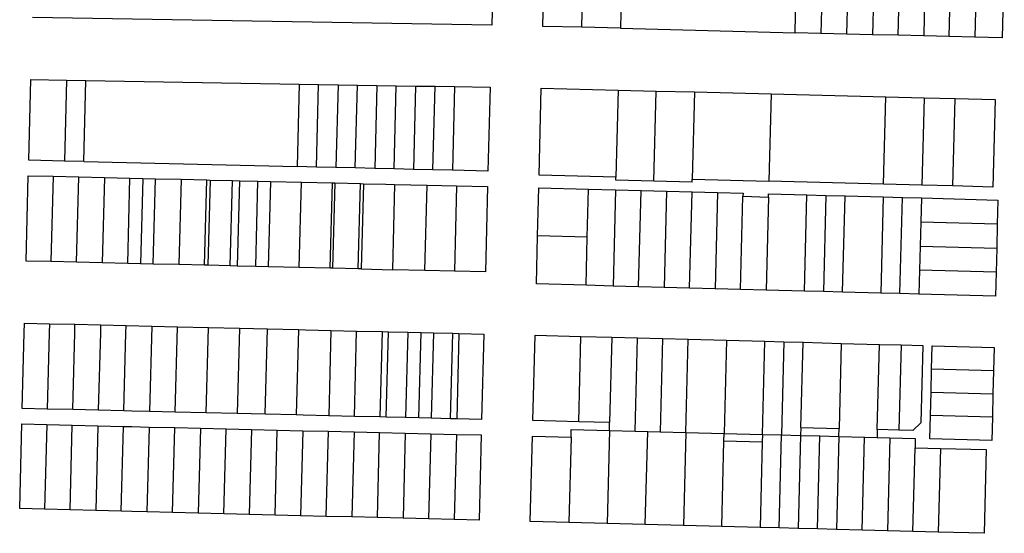
# Model space of a CAD drawing. Units: inches. Extents: x 486468 to 494399, y 5455955 to 5460553.
# Drawn here: x 487360 to 487747, y 5457121 to 5457323 of the extents above; entities that cross this region are included whole.
import ezdxf

# ---------------------------------------------------------------- set-up
doc = ezdxf.new("R2010")
doc.units = ezdxf.units.IN
doc.header["$MEASUREMENT"] = 0
doc.layers.add('ParcelLines', color=10, linetype='Continuous')

msp = doc.modelspace()

# ---------------------------------------------------------------- linework, layer by layer
at = {"layer": 'ParcelLines', "color": 1}
for p, q in [((487546.286, 5457354.42), (487545.435, 5457320.819)), ((487565.535, 5457320.319), (487566.385, 5457354.27)), ((487580.785, 5457319.94), (487581.635, 5457353.92)), ((487596.835, 5457353.571), (487596.035, 5457319.55)), ((487664.534, 5457317.82), (487665.435, 5457352.021)), ((487675.584, 5457351.791), (487674.684, 5457317.571)), ((487684.834, 5457317.311), (487685.734, 5457351.561)), ((487695.784, 5457351.332), (487694.934, 5457317.051)), ((487704.984, 5457316.801), (487705.834, 5457351.102)), ((487715.884, 5457350.872), (487715.034, 5457316.551)), ((487725.084, 5457316.291), (487725.934, 5457350.642)), ((487735.984, 5457350.412), (487735.134, 5457316.041)), ((487746.684, 5457350.172), (487745.834, 5457315.771)), ((487545.435, 5457320.819), (487365.137, 5457323.817)), ((487580.785, 5457319.94), (487565.535, 5457320.319)), ((487596.035, 5457319.55), (487580.785, 5457319.94)), ((487596.035, 5457319.55), (487664.534, 5457317.82)), ((487674.684, 5457317.571), (487664.534, 5457317.82)), ((487684.834, 5457317.311), (487674.684, 5457317.571)), ((487694.934, 5457317.051), (487684.834, 5457317.311)), ((487704.984, 5457316.801), (487694.934, 5457317.051)), ((487715.034, 5457316.551), (487704.984, 5457316.801)), ((487725.084, 5457316.291), (487715.034, 5457316.551)), ((487735.134, 5457316.041), (487725.084, 5457316.291)), ((487745.834, 5457315.771), (487735.134, 5457316.041)), ((487363.686, 5457267.767), (487364.486, 5457299.467)), ((487364.486, 5457299.467), (487378.486, 5457299.227)), ((487378.486, 5457299.227), (487377.686, 5457267.436)), ((487378.486, 5457299.227), (487386.136, 5457299.097)), ((487385.286, 5457267.256), (487386.136, 5457299.097)), ((487386.136, 5457299.097), (487469.885, 5457297.688)), ((487469.885, 5457297.688), (487469.085, 5457265.287)), ((487469.885, 5457297.688), (487477.485, 5457297.558)), ((487476.685, 5457265.107), (487477.485, 5457297.558)), ((487477.485, 5457297.558), (487485.135, 5457297.428)), ((487485.135, 5457297.428), (487484.285, 5457264.927)), ((487485.135, 5457297.428), (487492.735, 5457297.298)), ((487491.885, 5457264.747), (487492.735, 5457297.298)), ((487492.735, 5457297.298), (487500.335, 5457297.168)), ((487500.335, 5457297.168), (487499.534, 5457264.567)), ((487500.335, 5457297.168), (487507.985, 5457297.038)), ((487507.134, 5457264.387), (487507.985, 5457297.038)), ((487507.985, 5457297.038), (487515.585, 5457296.908)), ((487515.585, 5457296.908), (487514.734, 5457264.208)), ((487515.585, 5457296.908), (487523.185, 5457296.788)), ((487522.384, 5457264.028), (487523.185, 5457296.788)), ((487523.185, 5457296.788), (487530.835, 5457296.658)), ((487530.835, 5457296.658), (487529.984, 5457263.848)), ((487530.835, 5457296.658), (487544.835, 5457296.419)), ((487544.835, 5457296.419), (487543.984, 5457263.518)), ((487564.032, 5457261.944), (487564.908, 5457296.087)), ((487564.908, 5457296.087), (487595.049, 5457295.326)), ((487595.049, 5457295.326), (487594.173, 5457261.151)), ((487595.049, 5457295.326), (487610.064, 5457294.947)), ((487609.153, 5457259.538), (487610.064, 5457294.947)), ((487610.064, 5457294.947), (487625.079, 5457294.568)), ((487625.079, 5457294.568), (487624.196, 5457260.362)), ((487625.079, 5457294.568), (487655.104, 5457293.809)), ((487655.104, 5457293.809), (487654.233, 5457259.572)), ((487655.104, 5457293.809), (487700.158, 5457292.672)), ((487699.298, 5457258.387), (487700.158, 5457292.672)), ((487700.158, 5457292.672), (487715.17, 5457292.293)), ((487715.17, 5457292.293), (487714.31, 5457257.993)), ((487715.17, 5457292.293), (487727.349, 5457291.985)), ((487726.517, 5457257.672), (487727.349, 5457291.985)), ((487727.349, 5457291.985), (487743.059, 5457291.588)), ((487743.059, 5457291.588), (487742.17, 5457257.26)), ((487377.686, 5457267.436), (487363.686, 5457267.767)), ((487385.286, 5457267.256), (487377.686, 5457267.436)), ((487385.286, 5457267.256), (487469.085, 5457265.287)), ((487476.685, 5457265.107), (487469.085, 5457265.287)), ((487362.635, 5457228.216), (487363.486, 5457261.717)), ((487363.486, 5457261.717), (487373.236, 5457261.487)), ((487373.236, 5457261.487), (487372.385, 5457227.986)), ((487373.236, 5457261.487), (487383.336, 5457261.246)), ((487484.285, 5457264.927), (487476.685, 5457265.107)), ((487491.885, 5457264.747), (487484.285, 5457264.927)), ((487499.534, 5457264.567), (487491.885, 5457264.747)), ((487507.134, 5457264.387), (487499.534, 5457264.567)), ((487514.734, 5457264.208), (487507.134, 5457264.387)), ((487522.384, 5457264.028), (487514.734, 5457264.208)), ((487529.984, 5457263.848), (487522.384, 5457264.028)), ((487543.984, 5457263.518), (487529.984, 5457263.848)), ((487594.173, 5457261.151), (487564.032, 5457261.944)), ((487382.435, 5457227.756), (487383.336, 5457261.246)), ((487383.336, 5457261.246), (487393.386, 5457261.006)), ((487393.386, 5457261.006), (487392.485, 5457227.516)), ((487393.386, 5457261.006), (487403.436, 5457260.766)), ((487402.534, 5457227.275), (487403.436, 5457260.766)), ((487403.436, 5457260.766), (487408.436, 5457260.646)), ((487408.436, 5457260.646), (487407.584, 5457227.155)), ((487408.436, 5457260.646), (487413.486, 5457260.526)), ((487412.584, 5457227.036), (487413.486, 5457260.526)), ((487413.486, 5457260.526), (487423.535, 5457260.286)), ((487423.535, 5457260.286), (487422.634, 5457226.806)), ((487423.535, 5457260.286), (487433.585, 5457260.046)), ((487432.684, 5457226.566), (487433.585, 5457260.046)), ((487433.585, 5457260.046), (487434.935, 5457260.017)), ((487434.935, 5457260.017), (487434.034, 5457226.536)), ((487434.935, 5457260.017), (487443.635, 5457259.807)), ((487442.734, 5457226.326), (487443.635, 5457259.807)), ((487443.635, 5457259.807), (487446.385, 5457259.737)), ((487446.385, 5457259.737), (487445.484, 5457226.266)), ((487446.385, 5457259.737), (487453.685, 5457259.567)), ((487452.834, 5457226.086), (487453.685, 5457259.567)), ((487453.685, 5457259.567), (487458.535, 5457259.447)), ((487458.535, 5457259.447), (487457.684, 5457225.976)), ((487458.535, 5457259.447), (487470.734, 5457259.157)), ((487469.884, 5457225.686), (487470.734, 5457259.157)), ((487470.734, 5457259.157), (487482.934, 5457258.867)), ((487482.034, 5457225.406), (487482.934, 5457258.867)), ((487482.934, 5457258.867), (487483.834, 5457258.847)), ((487483.834, 5457258.847), (487482.984, 5457225.376)), ((487483.834, 5457258.847), (487493.884, 5457258.607)), ((487493.034, 5457225.146), (487493.884, 5457258.607)), ((487493.884, 5457258.607), (487495.084, 5457258.577)), ((487495.084, 5457258.577), (487494.234, 5457225.116)), ((487495.084, 5457258.577), (487503.934, 5457258.367)), ((487503.934, 5457258.367), (487507.284, 5457258.287)), ((487507.284, 5457258.287), (487506.434, 5457224.827)), ((487507.284, 5457258.287), (487520.084, 5457257.987)), ((487519.234, 5457224.527), (487520.084, 5457257.987)), ((487520.084, 5457257.987), (487531.634, 5457257.708)), ((487531.634, 5457257.708), (487530.784, 5457224.257)), ((487531.634, 5457257.708), (487543.834, 5457257.418)), ((487594.142, 5457259.933), (487594.173, 5457261.151)), ((487609.153, 5457259.538), (487594.142, 5457259.933)), ((487624.164, 5457259.144), (487609.153, 5457259.538)), ((487624.164, 5457259.144), (487624.196, 5457260.362)), ((487624.196, 5457260.362), (487654.233, 5457259.572)), ((487699.298, 5457258.387), (487654.233, 5457259.572)), ((487714.31, 5457257.993), (487699.298, 5457258.387)), ((487726.517, 5457257.672), (487714.31, 5457257.993)), ((487742.17, 5457257.26), (487726.517, 5457257.672)), ((487543.834, 5457257.418), (487542.984, 5457223.967)), ((487563.464, 5457238.067), (487563.934, 5457256.918)), ((487563.934, 5457256.918), (487583.434, 5457256.408)), ((487582.964, 5457237.568), (487583.434, 5457256.408)), ((487583.434, 5457256.408), (487594.084, 5457256.128)), ((487594.084, 5457256.128), (487593.134, 5457218.417)), ((487594.084, 5457256.128), (487604.084, 5457255.868)), ((487603.133, 5457218.147), (487604.084, 5457255.868)), ((487604.084, 5457255.868), (487614.084, 5457255.608)), ((487614.084, 5457255.608), (487613.083, 5457217.888)), ((487614.084, 5457255.608), (487624.133, 5457255.339)), ((487623.133, 5457217.618), (487624.133, 5457255.339)), ((487624.133, 5457255.339), (487634.133, 5457255.079)), ((487634.133, 5457255.079), (487633.133, 5457217.348)), ((487634.133, 5457255.079), (487644.133, 5457254.819)), ((487643.133, 5457217.088), (487644.083, 5457253.619)), ((487644.133, 5457254.819), (487644.083, 5457253.619)), ((487644.083, 5457253.619), (487654.083, 5457253.319)), ((487654.083, 5457253.319), (487654.133, 5457254.569)), ((487654.133, 5457254.569), (487669.133, 5457254.169)), ((487668.183, 5457216.418), (487669.133, 5457254.169)), ((487669.133, 5457254.169), (487676.633, 5457253.969)), ((487676.633, 5457253.969), (487675.683, 5457216.218)), ((487676.633, 5457253.969), (487684.183, 5457253.769)), ((487683.183, 5457216.018), (487684.183, 5457253.769)), ((487684.183, 5457253.769), (487699.183, 5457253.369)), ((487654.083, 5457253.319), (487653.183, 5457216.818)), ((487699.183, 5457253.369), (487698.182, 5457215.618)), ((487699.183, 5457253.369), (487706.683, 5457253.169)), ((487705.682, 5457215.418), (487706.683, 5457253.169)), ((487706.683, 5457253.169), (487714.183, 5457252.969)), ((487714.183, 5457252.969), (487713.933, 5457243.519)), ((487714.183, 5457252.969), (487744.183, 5457252.17)), ((487744.183, 5457252.17), (487743.943, 5457242.72)), ((487713.933, 5457243.519), (487713.683, 5457234.069)), ((487743.943, 5457242.72), (487713.933, 5457243.519)), ((487743.943, 5457242.72), (487743.713, 5457233.319)), ((487562.984, 5457219.217), (487563.464, 5457238.067)), ((487582.964, 5457237.568), (487563.464, 5457238.067)), ((487582.484, 5457218.697), (487582.964, 5457237.568)), ((487713.683, 5457234.069), (487713.433, 5457224.669)), ((487713.683, 5457234.069), (487743.713, 5457233.319)), ((487743.713, 5457233.319), (487743.473, 5457223.869)), ((487372.385, 5457227.986), (487362.635, 5457228.216)), ((487382.435, 5457227.756), (487372.385, 5457227.986)), ((487392.485, 5457227.516), (487382.435, 5457227.756)), ((487402.534, 5457227.275), (487392.485, 5457227.516)), ((487407.584, 5457227.155), (487402.534, 5457227.275)), ((487412.584, 5457227.036), (487407.584, 5457227.155)), ((487422.634, 5457226.806), (487412.584, 5457227.036)), ((487432.684, 5457226.566), (487422.634, 5457226.806)), ((487434.034, 5457226.536), (487432.684, 5457226.566)), ((487442.734, 5457226.326), (487434.034, 5457226.536)), ((487445.484, 5457226.266), (487442.734, 5457226.326)), ((487452.834, 5457226.086), (487445.484, 5457226.266)), ((487457.684, 5457225.976), (487452.834, 5457226.086)), ((487469.884, 5457225.686), (487457.684, 5457225.976)), ((487482.034, 5457225.406), (487469.884, 5457225.686)), ((487482.984, 5457225.376), (487482.034, 5457225.406)), ((487493.034, 5457225.146), (487482.984, 5457225.376)), ((487494.234, 5457225.116), (487493.034, 5457225.146)), ((487494.234, 5457225.116), (487506.434, 5457224.827)), ((487519.234, 5457224.527), (487506.434, 5457224.827)), ((487530.784, 5457224.257), (487519.234, 5457224.527)), ((487542.984, 5457223.967), (487530.784, 5457224.257)), ((487713.433, 5457224.669), (487713.182, 5457215.219)), ((487743.473, 5457223.869), (487713.433, 5457224.669)), ((487743.473, 5457223.869), (487743.232, 5457214.419)), ((487582.484, 5457218.697), (487562.984, 5457219.217)), ((487593.134, 5457218.417), (487582.484, 5457218.697)), ((487603.133, 5457218.147), (487593.134, 5457218.417)), ((487613.083, 5457217.888), (487603.133, 5457218.147)), ((487623.133, 5457217.618), (487613.083, 5457217.888)), ((487633.133, 5457217.348), (487623.133, 5457217.618)), ((487643.133, 5457217.088), (487633.133, 5457217.348)), ((487653.183, 5457216.818), (487643.133, 5457217.088)), ((487668.183, 5457216.418), (487653.183, 5457216.818)), ((487675.683, 5457216.218), (487668.183, 5457216.418)), ((487683.183, 5457216.018), (487675.683, 5457216.218)), ((487698.182, 5457215.618), (487683.183, 5457216.018)), ((487705.682, 5457215.418), (487698.182, 5457215.618)), ((487713.182, 5457215.219), (487705.682, 5457215.418)), ((487743.232, 5457214.419), (487713.182, 5457215.219)), ((487361.985, 5457203.865), (487371.785, 5457203.636)), ((487371.785, 5457203.636), (487381.834, 5457203.396)), ((487381.834, 5457203.396), (487391.884, 5457203.156)), ((487391.884, 5457203.156), (487401.934, 5457202.916)), ((487401.934, 5457202.916), (487411.984, 5457202.676)), ((487411.984, 5457202.676), (487411.133, 5457169.175)), ((487411.984, 5457202.676), (487422.034, 5457202.435)), ((487421.183, 5457168.935), (487422.034, 5457202.435)), ((487422.034, 5457202.435), (487434.234, 5457202.145)), ((487433.333, 5457168.645), (487434.234, 5457202.145)), ((487434.234, 5457202.145), (487446.384, 5457201.855)), ((487446.384, 5457201.855), (487445.533, 5457168.356)), ((487446.384, 5457201.855), (487457.384, 5457201.595)), ((487456.483, 5457168.095), (487457.384, 5457201.595)), ((487457.384, 5457201.595), (487469.534, 5457201.306)), ((487469.534, 5457201.306), (487468.683, 5457167.805)), ((487482.334, 5457200.996), (487481.483, 5457167.495)), ((487482.334, 5457200.996), (487492.384, 5457200.756)), ((487491.533, 5457167.255), (487492.384, 5457200.756)), ((487492.384, 5457200.756), (487502.434, 5457200.516)), ((487502.434, 5457200.516), (487501.583, 5457167.015)), ((487502.434, 5457200.516), (487504.884, 5457200.456)), ((487504.033, 5457166.955), (487504.884, 5457200.456)), ((487504.884, 5457200.456), (487512.484, 5457200.276)), ((487512.484, 5457200.276), (487511.633, 5457166.775)), ((487512.484, 5457200.276), (487517.684, 5457200.156)), ((487516.833, 5457166.655), (487517.684, 5457200.156)), ((487517.684, 5457200.156), (487522.534, 5457200.036)), ((487522.534, 5457200.036), (487521.683, 5457166.535)), ((487522.534, 5457200.036), (487530.184, 5457199.856)), ((487529.283, 5457166.355), (487530.184, 5457199.856)), ((487530.184, 5457199.856), (487532.584, 5457199.796)), ((487532.584, 5457199.796), (487531.733, 5457166.295)), ((487532.584, 5457199.796), (487542.384, 5457199.566)), ((487542.384, 5457199.566), (487541.483, 5457166.066)), ((487561.632, 5457165.616), (487562.484, 5457199.117)), ((487562.484, 5457199.117), (487580.433, 5457198.637)), ((487579.582, 5457165.136), (487580.433, 5457198.637)), ((487580.433, 5457198.637), (487592.632, 5457198.317)), ((487592.632, 5457198.317), (487591.732, 5457164.816)), ((487592.632, 5457198.317), (487602.682, 5457198.047)), ((487601.732, 5457161.496), (487602.682, 5457198.047)), ((487602.682, 5457198.047), (487612.482, 5457197.787)), ((487612.482, 5457197.787), (487611.582, 5457161.236)), ((487612.482, 5457197.787), (487622.632, 5457197.517)), ((487621.682, 5457160.966), (487622.632, 5457197.517)), ((487622.632, 5457197.517), (487637.632, 5457197.117)), ((487637.632, 5457197.117), (487636.732, 5457160.566)), ((487637.632, 5457197.117), (487652.632, 5457196.717)), ((487651.732, 5457160.167), (487652.632, 5457196.717)), ((487652.632, 5457196.717), (487660.132, 5457196.518)), ((487660.132, 5457196.518), (487659.232, 5457159.977)), ((487660.132, 5457196.518), (487667.682, 5457196.318)), ((487666.811, 5457162.833), (487667.682, 5457196.318)), ((487667.682, 5457196.318), (487682.682, 5457195.918)), ((487682.682, 5457195.918), (487681.811, 5457162.45)), ((487682.682, 5457195.918), (487697.682, 5457195.518)), ((487696.832, 5457162.067), (487697.682, 5457195.518)), ((487697.682, 5457195.518), (487706.182, 5457195.298)), ((487706.182, 5457195.298), (487705.332, 5457161.827)), ((487706.182, 5457195.298), (487714.732, 5457195.068)), ((487714.732, 5457195.068), (487713.932, 5457164.667)), ((487718.142, 5457185.818), (487718.382, 5457194.968)), ((487718.382, 5457194.968), (487742.682, 5457194.318)), ((487742.682, 5457194.318), (487742.452, 5457185.168)), ((487717.912, 5457176.718), (487718.142, 5457185.818)), ((487742.452, 5457185.168), (487718.142, 5457185.818)), ((487742.452, 5457185.168), (487742.232, 5457176.068)), ((487717.672, 5457167.567), (487717.912, 5457176.718)), ((487717.912, 5457176.718), (487742.232, 5457176.068)), ((487742.232, 5457176.068), (487742.002, 5457166.918)), ((487370.883, 5457170.135), (487361.134, 5457170.365)), ((487380.933, 5457169.895), (487370.883, 5457170.135)), ((487390.983, 5457169.655), (487380.933, 5457169.895)), ((487401.033, 5457169.415), (487390.983, 5457169.655)), ((487404.183, 5457169.335), (487401.033, 5457169.415)), ((487411.133, 5457169.175), (487404.183, 5457169.335)), ((487421.183, 5457168.935), (487411.133, 5457169.175)), ((487433.333, 5457168.645), (487421.183, 5457168.935)), ((487445.533, 5457168.356), (487433.333, 5457168.645)), ((487456.483, 5457168.095), (487445.533, 5457168.356)), ((487468.683, 5457167.805), (487456.483, 5457168.095)), ((487491.533, 5457167.255), (487481.483, 5457167.495)), ((487501.583, 5457167.015), (487491.533, 5457167.255)), ((487504.033, 5457166.955), (487501.583, 5457167.015)), ((487511.633, 5457166.775), (487504.033, 5457166.955)), ((487516.833, 5457166.655), (487511.633, 5457166.775)), ((487521.683, 5457166.535), (487516.833, 5457166.655)), ((487529.283, 5457166.355), (487521.683, 5457166.535)), ((487531.733, 5457166.295), (487529.283, 5457166.355)), ((487541.483, 5457166.066), (487531.733, 5457166.295)), ((487579.582, 5457165.136), (487561.632, 5457165.616)), ((487591.732, 5457164.816), (487579.582, 5457165.136)), ((487591.682, 5457161.766), (487591.732, 5457164.816)), ((487713.932, 5457164.667), (487710.832, 5457161.667)), ((487717.432, 5457158.467), (487717.672, 5457167.567)), ((487742.002, 5457166.918), (487717.672, 5457167.567)), ((487742.002, 5457166.918), (487741.782, 5457157.819)), ((487360.133, 5457131.064), (487360.983, 5457164.265)), ((487360.983, 5457164.265), (487370.733, 5457164.035)), ((487370.733, 5457164.035), (487369.883, 5457130.814)), ((487370.733, 5457164.035), (487380.783, 5457163.795)), ((487379.933, 5457130.564), (487380.783, 5457163.795)), ((487380.783, 5457163.795), (487390.833, 5457163.555)), ((487390.833, 5457163.555), (487389.983, 5457130.314)), ((487390.833, 5457163.555), (487400.883, 5457163.315)), ((487400.033, 5457130.064), (487400.883, 5457163.315)), ((487400.883, 5457163.315), (487404.183, 5457163.235)), ((487404.183, 5457163.235), (487410.933, 5457163.075)), ((487410.933, 5457163.075), (487410.083, 5457129.804)), ((487410.933, 5457163.075), (487420.983, 5457162.835)), ((487420.133, 5457129.554), (487420.983, 5457162.835)), ((487420.983, 5457162.835), (487431.083, 5457162.595)), ((487431.083, 5457162.595), (487430.183, 5457129.305)), ((487431.083, 5457162.595), (487441.133, 5457162.355)), ((487440.233, 5457129.045), (487441.133, 5457162.355)), ((487441.133, 5457162.355), (487451.183, 5457162.115)), ((487451.183, 5457162.115), (487450.283, 5457128.795)), ((487451.183, 5457162.115), (487461.233, 5457161.875)), ((487460.383, 5457128.535), (487461.233, 5457161.875)), ((487461.233, 5457161.875), (487471.283, 5457161.635)), ((487471.283, 5457161.635), (487470.433, 5457128.285)), ((487471.283, 5457161.635), (487481.333, 5457161.395)), ((487480.483, 5457128.025), (487481.333, 5457161.395)), ((487481.333, 5457161.395), (487491.383, 5457161.155)), ((487491.383, 5457161.155), (487490.533, 5457127.775)), ((487491.383, 5457161.155), (487501.433, 5457160.915)), ((487500.583, 5457127.525), (487501.433, 5457160.915)), ((487501.433, 5457160.915), (487511.483, 5457160.675)), ((487576.582, 5457159.116), (487576.682, 5457162.166)), ((487576.682, 5457162.166), (487591.682, 5457161.766)), ((487591.682, 5457161.766), (487590.732, 5457125.226)), ((487591.682, 5457161.766), (487601.732, 5457161.496)), ((487601.732, 5457161.496), (487606.682, 5457161.366)), ((487605.732, 5457124.836), (487606.682, 5457161.366)), ((487606.682, 5457161.366), (487611.582, 5457161.236)), ((487611.582, 5457161.236), (487621.682, 5457160.966)), ((487621.682, 5457160.966), (487620.782, 5457124.446)), ((487621.682, 5457160.966), (487636.732, 5457160.566)), ((487666.811, 5457162.833), (487666.732, 5457159.787)), ((487666.811, 5457162.833), (487681.811, 5457162.45)), ((487681.732, 5457159.397), (487681.811, 5457162.45)), ((487696.832, 5457162.067), (487696.732, 5457159.017)), ((487705.332, 5457161.827), (487696.832, 5457162.067)), ((487710.832, 5457161.667), (487705.332, 5457161.827)), ((487511.483, 5457160.675), (487510.633, 5457127.265)), ((487511.483, 5457160.675), (487521.533, 5457160.435)), ((487521.533, 5457160.435), (487520.683, 5457127.015)), ((487521.533, 5457160.435), (487531.583, 5457160.195)), ((487531.583, 5457160.195), (487530.732, 5457126.766)), ((487531.583, 5457160.195), (487541.333, 5457159.965)), ((487541.333, 5457159.965), (487540.482, 5457126.516)), ((487560.582, 5457126.016), (487561.432, 5457159.516)), ((487561.432, 5457159.516), (487576.582, 5457159.116)), ((487576.582, 5457159.116), (487575.732, 5457125.616)), ((487635.781, 5457124.057), (487636.632, 5457157.516)), ((487636.632, 5457157.516), (487636.732, 5457160.566)), ((487651.632, 5457157.117), (487636.632, 5457157.516)), ((487636.732, 5457160.566), (487651.732, 5457160.167)), ((487651.632, 5457157.117), (487650.781, 5457123.667)), ((487651.732, 5457160.167), (487651.632, 5457157.117)), ((487651.732, 5457160.167), (487659.232, 5457159.977)), ((487658.281, 5457123.467), (487659.232, 5457159.977)), ((487659.232, 5457159.977), (487666.732, 5457159.787)), ((487666.732, 5457159.787), (487665.781, 5457123.267)), ((487666.732, 5457159.787), (487674.232, 5457159.587)), ((487673.281, 5457123.077), (487674.232, 5457159.587)), ((487674.232, 5457159.587), (487681.732, 5457159.397)), ((487681.732, 5457159.397), (487680.781, 5457122.877)), ((487681.732, 5457159.397), (487691.782, 5457159.147)), ((487690.831, 5457122.617), (487691.782, 5457159.147)), ((487691.782, 5457159.147), (487696.732, 5457159.017)), ((487696.732, 5457159.017), (487701.682, 5457158.887)), ((487701.682, 5457158.887), (487700.781, 5457122.357)), ((487701.682, 5457158.887), (487711.732, 5457158.617)), ((487711.732, 5457158.617), (487711.682, 5457154.968)), ((487741.782, 5457157.819), (487717.432, 5457158.467)), ((487710.831, 5457122.097), (487711.682, 5457154.968)), ((487711.682, 5457154.968), (487721.632, 5457154.698)), ((487721.632, 5457154.698), (487720.781, 5457121.837)), ((487721.632, 5457154.698), (487739.532, 5457154.218)), ((487739.532, 5457154.218), (487738.731, 5457121.368)), ((487369.883, 5457130.814), (487360.133, 5457131.064)), ((487379.933, 5457130.564), (487369.883, 5457130.814)), ((487389.983, 5457130.314), (487379.933, 5457130.564)), ((487400.033, 5457130.064), (487389.983, 5457130.314)), ((487404.183, 5457129.954), (487400.033, 5457130.064)), ((487410.083, 5457129.804), (487404.183, 5457129.954)), ((487420.133, 5457129.554), (487410.083, 5457129.804)), ((487430.183, 5457129.305), (487420.133, 5457129.554)), ((487440.233, 5457129.045), (487430.183, 5457129.305)), ((487450.283, 5457128.795), (487440.233, 5457129.045)), ((487460.383, 5457128.535), (487450.283, 5457128.795)), ((487470.433, 5457128.285), (487460.383, 5457128.535)), ((487480.483, 5457128.025), (487470.433, 5457128.285)), ((487490.533, 5457127.775), (487480.483, 5457128.025)), ((487500.583, 5457127.525), (487490.533, 5457127.775)), ((487510.633, 5457127.265), (487500.583, 5457127.525)), ((487520.683, 5457127.015), (487510.633, 5457127.265)), ((487530.732, 5457126.766), (487520.683, 5457127.015)), ((487540.482, 5457126.516), (487530.732, 5457126.766)), ((487575.732, 5457125.616), (487560.582, 5457126.016)), ((487590.732, 5457125.226), (487575.732, 5457125.616)), ((487605.732, 5457124.836), (487590.732, 5457125.226)), ((487620.782, 5457124.446), (487605.732, 5457124.836)), ((487635.781, 5457124.057), (487620.782, 5457124.446)), ((487650.781, 5457123.667), (487635.781, 5457124.057)), ((487658.281, 5457123.467), (487650.781, 5457123.667)), ((487665.781, 5457123.267), (487658.281, 5457123.467)), ((487673.281, 5457123.077), (487665.781, 5457123.267)), ((487680.781, 5457122.877), (487673.281, 5457123.077)), ((487690.831, 5457122.617), (487680.781, 5457122.877)), ((487700.781, 5457122.357), (487690.831, 5457122.617)), ((487710.831, 5457122.097), (487700.781, 5457122.357)), ((487720.781, 5457121.837), (487710.831, 5457122.097)), ((487738.731, 5457121.368), (487720.781, 5457121.837))]:
    msp.add_line(p, q, dxfattribs=at)
for points in [[(487361.134, 5457170.365), (487361.885, 5457200.065), (487361.985, 5457203.865)], [(487371.785, 5457203.636), (487371.684, 5457200.065), (487370.883, 5457170.135)], [(487380.933, 5457169.895), (487381.744, 5457200.066), (487381.834, 5457203.396)], [(487391.884, 5457203.156), (487391.804, 5457200.066), (487390.983, 5457169.655)], [(487401.033, 5457169.415), (487401.854, 5457200.066), (487401.934, 5457202.916)], [(487469.534, 5457201.306), (487472.284, 5457201.236), (487482.334, 5457200.996)], [(487481.483, 5457167.495), (487471.433, 5457167.735), (487468.683, 5457167.805)]]:
    msp.add_lwpolyline(points, dxfattribs=at)

doc.saveas('drawing.dxf')
